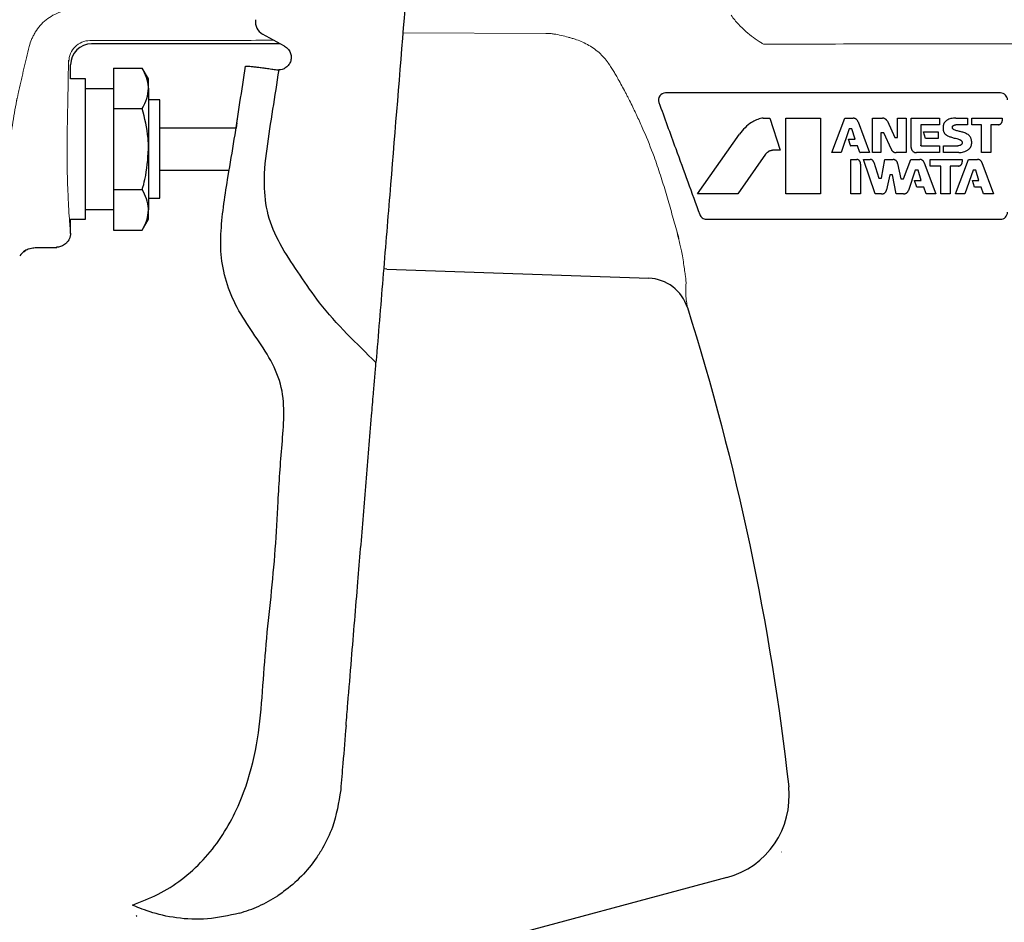
# Model space of a CAD drawing. Units: millimetres. Extents: x -143 to 484, y 7 to 263.
# Drawn here: x 359 to 429, y 162 to 227 of the extents above; entities that cross this region are included whole.
import ezdxf

# ---------------------------------------------------------------- set-up
doc = ezdxf.new("R2010")
doc.units = ezdxf.units.MM
doc.layers.add('a', color=7, linetype='Continuous')
doc.layers.add('寸法線', color=3, linetype='Continuous', lineweight=9)
doc.styles.add('DIM', font='ISOCP.SHX', dxfattribs={"bigfont": 'extfont2.shx'})
doc.dimstyles.new('AM_ANEST', dxfattribs={"dimtxt": 2.8, "dimasz": 2.5, "dimexe": 1, "dimexo": 1, "dimgap": 1.5, "dimtad": 3, "dimdsep": 46, "dimtxsty": 'DIM', "dimcen": 0, "dimclrd": 256, "dimclre": 256, "dimclrt": 2, "dimadec": 0, "dimazin": 2, "dimtp": 0.1, "dimtm": 0.1, "dimtfac": 0.71, "dimtmove": 0, "dimatfit": 3, "dimfxl": 1, "dimlwd": -1, "dimlwe": -1, "dimarcsym": 0})

# ---------------------------------------------------------------- blocks, each defined once
blk = doc.blocks.new('*D80')
at = {"layer": 'Defpoints', "color": 0, "transparency": 16777216}
for p in [(374.874, 263.044), (482.668, 263.044), (441.782, 98.245)]:
    blk.add_point(p, dxfattribs=at)
at = {"layer": '寸法線', "linetype": 'ByBlock', "transparency": 16777216}
for p, q in [((375.874, 263.044), (483.668, 263.044)), ((482.668, 100.745), (482.668, 260.544)), ((442.782, 98.245), (483.668, 98.245))]:
    blk.add_line(p, q, dxfattribs=at)
at = {"layer": '寸法線', "transparency": 16777216}
for points in [[(482.252, 260.544), (483.085, 260.544), (482.668, 263.044)], [(482.252, 100.745), (483.085, 100.745), (482.668, 98.245)]]:
    blk.add_solid(points, dxfattribs=at)
at = {"layer": '寸法線', "color": 2, "transparency": 16777216, "insert": (479.768, 180.644), "char_height": 2.8, "attachment_point": 5, "rotation": 90, "style": 'DIM'}
blk.add_mtext('165', dxfattribs=at)
blk = doc.blocks.new('*D84')
at = {"layer": 'Defpoints', "color": 0, "transparency": 16777216}
for p in [(460.259, 211.057), (311.676, 209.807), (460.259, 88.422)]:
    blk.add_point(p, dxfattribs=at)
at = {"layer": '寸法線', "linetype": 'ByBlock', "transparency": 16777216}
for p, q in [((460.259, 210.057), (460.259, 87.422)), ((311.676, 208.807), (311.676, 87.422)), ((314.176, 88.422), (457.759, 88.422))]:
    blk.add_line(p, q, dxfattribs=at)
at = {"layer": '寸法線', "transparency": 16777216}
for points in [[(314.176, 88.839), (314.176, 88.006), (311.676, 88.422)], [(457.759, 88.839), (457.759, 88.006), (460.259, 88.422)]]:
    blk.add_solid(points, dxfattribs=at)
at = {"layer": '寸法線', "color": 2, "transparency": 16777216, "insert": (385.967, 91.322), "char_height": 2.8, "attachment_point": 5, "style": 'DIM'}
blk.add_mtext('148.6', dxfattribs=at)

msp = doc.modelspace()

# ---------------------------------------------------------------- linework, layer by layer
at = {"layer": 'a', "color": 7, "linetype": 'Continuous', "lineweight": 25}
for p, q in [((377.77671764, 224.83819623), (376.20972589, 225.6968144)), ((377.46912452, 225.00673894), (364.01836286, 225.00673894)), ((362.51836286, 222.50673894), (362.51836286, 223.50673894)), ((365.57498718, 223.28024163), (365.57498718, 220.39349029)), ((365.57498718, 223.28024163), (367.6284052, 223.28024163)), ((368.07498718, 222.50673894), (367.6284052, 223.28024163)), ((363.57498718, 222.50673894), (362.51836286, 222.50673894)), ((363.57498718, 217.50673894), (363.57498718, 222.50673894)), ((368.07498718, 221.83686596), (368.07498718, 222.50673894)), ((365.57498718, 221.80673894), (363.57498718, 221.80673894)), ((368.07498718, 221.83686596), (368.07498718, 217.50673894)), ((368.87498718, 221.00673894), (368.07498718, 221.00673894)), ((368.87498718, 217.50673894), (368.87498718, 221.00673894)), ((365.57498718, 220.39349029), (365.57498718, 214.6199876)), ((365.57498718, 220.39349029), (367.6284052, 220.39349029)), ((374.37102745, 219.36959657), (374.31388348, 219.00673894)), ((374.37063834, 219.37271902), (374.41140526, 219.63703764)), ((411.89837005, 219.70667454), (412.37733158, 219.70667452)), ((412.37733158, 219.70667452), (413.10468726, 217.42563782)), ((413.5046788, 214.30667602), (413.50469346, 219.70671599)), ((413.50469346, 219.70671599), (415.98141201, 219.70666822)), ((415.98141201, 219.70666822), (415.98139734, 214.3066759)), ((416.80324576, 217.25302657), (417.71421258, 219.70667623)), ((417.71421258, 219.70667623), (418.31340767, 219.70626722)), ((418.65850712, 219.47924957), (418.66649619, 219.45776541)), ((418.66649619, 219.45776541), (419.48730325, 217.25297472)), ((419.68730325, 217.2529709), (419.68730992, 219.70667413)), ((419.68730992, 219.70667413), (420.41152342, 219.70667409)), ((420.75291615, 219.48629322), (421.28202978, 218.32301445)), ((421.48202978, 218.32301391), (421.48203353, 219.70667403)), ((421.48203353, 219.70667403), (422.086076, 219.70667401)), ((422.086076, 219.70667401), (422.08606934, 217.25292465)), ((422.45176756, 217.62083607), (422.45177323, 219.70667401)), ((422.45177323, 219.70667401), (424.47267799, 219.70667393)), ((423.13202863, 219.240285), (423.13202465, 217.77455538)), ((424.4720891, 219.24035262), (423.13202863, 219.240285)), ((424.47267799, 219.70667393), (424.4720891, 219.24035262)), ((426.46568824, 219.23876939), (425.64660213, 219.23878495)), ((425.6481355, 219.70633108), (426.46568951, 219.70654059)), ((426.46568951, 219.70654059), (426.46568824, 219.23876939)), ((426.7881987, 219.24536819), (426.78819995, 219.70667386)), ((427.47145225, 219.24536815), (426.7881987, 219.24536819)), ((426.78819995, 219.70667386), (428.94540916, 219.70667378)), ((427.47144684, 217.25282025), (427.47145225, 219.24536815)), ((428.14140708, 219.24448307), (428.14140167, 217.25280707)), ((428.65354577, 219.24382376), (428.14140708, 219.24448307)), ((428.94540916, 219.70667378), (428.94540869, 219.53142347)), ((374.31531914, 219.00673894), (368.87498718, 219.00673894)), ((407.21836286, 214.30673894), (410.21933997, 218.57278)), ((418.02825904, 218.94053479), (417.46070531, 217.25308405)), ((418.22825904, 218.94053424), (418.02825904, 218.94053479)), ((418.45637162, 218.20579444), (418.22825904, 218.94053424)), ((420.29811642, 218.67571348), (420.29811255, 217.25295915)), ((420.49811642, 218.67571293), (420.29811642, 218.67571348)), ((421.04615746, 217.46702498), (420.49811642, 218.67571293)), ((423.4831923, 218.25439558), (423.33202723, 218.72581897)), ((423.33202723, 218.72581897), (424.38159606, 218.72581894)), ((424.38159606, 218.72581894), (424.38159478, 218.25403513)), ((418.12638597, 217.75646883), (417.98113853, 218.20579558)), ((417.98113853, 218.20579558), (418.45637162, 218.20579444)), ((418.6243025, 217.73520376), (418.1575949, 217.73504654)), ((418.7885382, 217.26413935), (418.6243025, 217.73520376)), ((421.28202978, 218.32301445), (421.48202978, 218.32301391)), ((423.1729014, 217.73261841), (424.47016097, 217.73261837)), ((424.38159478, 218.25403513), (423.4831923, 218.25439558)), ((424.47016097, 217.73261837), (424.47015966, 217.25287836)), ((424.75351556, 217.25369996), (424.75351686, 217.73323051)), ((424.75351686, 217.73323051), (425.76849131, 217.73322807)), ((363.57498718, 212.50673894), (363.57498718, 217.50673894)), ((368.07498718, 217.50673894), (368.07498718, 213.17661192)), ((368.87498718, 214.00673894), (368.87498718, 217.50673894)), ((412.0631499, 217.1401925), (410.10294009, 214.30673894)), ((413.10468726, 217.42563782), (412.57595388, 217.42564799)), ((417.46070531, 217.25308405), (416.80324576, 217.25302657)), ((419.48730325, 217.25297472), (418.80783793, 217.25298801)), ((420.29811255, 217.25295915), (419.68730325, 217.2529709)), ((422.08606934, 217.25292465), (421.38745733, 217.25293814)), ((424.47015966, 217.25287836), (422.82568628, 217.25291021)), ((425.84104599, 217.25316996), (424.75351556, 217.25369996)), ((428.14140167, 217.25280707), (427.47144684, 217.25282025)), ((418.15809263, 214.30668174), (418.15809933, 216.77417599)), ((418.15809933, 216.77417599), (418.57898185, 216.77417597)), ((418.83649113, 216.43376887), (418.83648535, 214.30668186)), ((419.04698472, 216.77417594), (419.52096277, 216.77417595)), ((419.88478164, 214.30668693), (419.04698472, 216.77417594)), ((419.78144118, 216.58201477), (420.14433473, 215.42972265)), ((420.34433473, 215.4297221), (420.58229544, 216.77417586)), ((420.58229544, 216.77417586), (421.15927011, 216.77417584)), ((421.48812519, 216.48714482), (421.70446744, 215.38213669)), ((421.90446744, 215.38213615), (422.41803743, 216.77417579)), ((422.41803743, 216.77417579), (423.06359987, 216.77416324)), ((423.38325066, 216.53670581), (424.20715971, 214.30668161)), ((423.79922026, 216.30142325), (423.79922154, 216.77418114)), ((424.55856461, 216.30142321), (423.79922026, 216.30142325)), ((423.79922154, 216.77418114), (426.0890282, 216.77417564)), ((424.55855919, 214.30669472), (424.55856461, 216.30142321)), ((425.23175409, 216.29963934), (425.23174867, 214.30668161)), ((425.79532996, 216.29963929), (425.23175409, 216.29963934)), ((425.62271282, 214.30668162), (426.54074965, 216.77417566)), ((426.0890282, 216.77417564), (426.0890277, 216.59123927)), ((426.54074965, 216.77417566), (427.17768764, 216.77417563)), ((427.49713594, 216.54983959), (428.32946414, 214.30668147)), ((368.87498718, 216.00673894), (373.82558249, 216.00673894)), ((420.92231331, 215.6788912), (420.70025286, 214.60683055)), ((421.12231331, 215.67889066), (420.92231331, 215.6788912)), ((421.37613606, 214.30665825), (421.12231331, 215.67889066)), ((422.74664888, 216.01337307), (422.25590794, 214.55767925)), ((422.94664888, 216.01337252), (422.74664888, 216.01337307)), ((423.1755122, 215.27054961), (422.94664888, 216.01337252)), ((426.86053202, 215.99367019), (426.28749038, 214.30668158)), ((427.06053202, 215.99366965), (426.86053202, 215.99367019)), ((427.28644245, 215.27220119), (427.06053202, 215.99366965)), ((420.14433473, 215.42972265), (420.34433473, 215.4297221)), ((421.70446744, 215.38213669), (421.90446744, 215.38213615)), ((422.69618197, 215.27043251), (423.1755122, 215.27054961)), ((422.84878272, 214.79011477), (422.69618197, 215.27043251)), ((426.96884245, 214.78926493), (426.81570151, 215.27284012)), ((426.81570151, 215.27284012), (427.28644245, 215.27220119)), ((365.57498718, 214.6199876), (367.6284052, 214.6199876)), ((365.57498718, 214.6199876), (365.57498718, 211.73323625)), ((410.10294009, 214.30673894), (407.21836286, 214.30673894)), ((415.98139734, 214.3066759), (413.5046788, 214.30667602)), ((418.83648535, 214.30668186), (418.15809263, 214.30668174)), ((420.33161825, 214.30667811), (419.88478164, 214.30668693)), ((421.8998002, 214.30664795), (421.37613606, 214.30665825)), ((423.34378261, 214.7902117), (422.84878272, 214.79011477)), ((423.50941926, 214.30669517), (423.34378261, 214.7902117)), ((424.20715971, 214.30668161), (423.50941926, 214.30669517)), ((425.23174867, 214.30668161), (424.55855919, 214.30669472)), ((426.28749038, 214.30668158), (425.62271282, 214.30668162)), ((427.45255577, 214.78938307), (426.96884245, 214.78926493)), ((427.61670603, 214.30669518), (427.45255577, 214.78938307)), ((428.32946414, 214.30668147), (427.61670603, 214.30669518)), ((368.07498718, 214.00673894), (368.87498718, 214.00673894)), ((363.57498718, 213.20673894), (365.57498718, 213.20673894)), ((368.07498718, 212.50673894), (368.07498718, 213.17661192)), ((362.51836286, 212.50673894), (363.57498718, 212.50673894)), ((362.51836286, 211.48021755), (362.51836286, 212.50673894)), ((367.6284052, 211.73323625), (368.07498718, 212.50673894)), ((407.84419873, 212.50673894), (428.81836286, 212.50673894)), ((362.51836286, 211.507613), (362.50582477, 211.60350894)), ((365.57498718, 211.73323625), (367.6284052, 211.73323625)), ((373.21300069, 211.4936945), (373.21698951, 211.49308269)), ((360.08410326, 210.50057456), (361.5283679, 210.50057456)), ((385.06601361, 208.95618586), (384.83620562, 208.98204867)), ((385.06601361, 208.95618586), (403.74259372, 208.30398532)), ((409.30820545, 165.59992783), (388.30075741, 159.97099909))]:
    msp.add_line(p, q, dxfattribs=at)
at = {"layer": 'a', "color": 0, "linetype": 'Continuous', "lineweight": 18}
msp.add_line((396.40980965, 225.75214156), (386.21140481, 225.79777285), dxfattribs=at)
at = {"layer": 'a', "color": 7, "linetype": 'Continuous', "lineweight": 25, "flags": 128}
msp.add_lwpolyline([(373.32067193, 212.54060302), (373.32186254, 212.53734468), (373.32223022, 212.5359666)], dxfattribs=at)
at = {"layer": 'a', "color": 7, "linetype": 'Continuous', "lineweight": 25}
for centre, radius, start, end in [((376.69025734, 226.5737919), 1, 171.279882472, 241.279882472), ((364.01836286, 223.50673894), 1.5, 90, 180), ((403.63789522, 205.30581374), 2.99999929, 17.5008691793, 87.9999995952), ((407.75529118, 171.39548279), 6, 285, 6.3742886829)]:
    msp.add_arc(centre, radius, start, end, dxfattribs=at)
for points, knots in [([(387.32921034, 239.60059792), (387.2568095, 238.70403343), (386.89480528, 234.22121093), (386.20948512, 225.76372774), (385.43187142, 216.21528119), (384.86303784, 209.25935235), (384.53692521, 205.27920028), (384.37424194, 203.29705424), (384.29278291, 202.30455087)], [0, 0, 0, 0, 0.0720861486, 0.3604307463, 0.6800257125, 0.8398247398, 0.919796784, 1, 1, 1, 1]), ([(377.77671764, 224.83819623), (377.86146146, 224.78033064), (378.03095599, 224.66459474), (378.1940709, 224.39689702), (378.26398591, 224.09619779), (378.22864746, 223.78929347), (378.09417688, 223.51263502), (377.87611943, 223.29816416), (377.62325698, 223.17365562), (377.44896836, 223.1558077), (377.37496858, 223.1482298)], [0, 0, 0, 0, 0.1302041149, 0.2604188287, 0.3903242708, 0.5195877294, 0.6482568718, 0.7766397041, 0.9051652682, 1, 1, 1, 1]), ([(366.92396718, 163.64363045), (367.54518037, 163.87931623), (368.78202779, 164.34857115), (370.48893424, 165.44486346), (371.99898335, 166.81085693), (373.26802578, 168.42812528), (374.28376721, 170.21364921), (375.23589652, 172.55495074), (375.9312538, 175.46110351), (376.20645404, 178.86118995), (376.44126925, 182.24039808), (376.81834002, 185.61222183), (377.13477359, 188.99502734), (377.28909543, 191.93669721), (377.42788261, 194.42542261), (377.59412677, 196.45712263), (377.76807958, 198.48285518), (377.65211629, 200.54943345), (376.83997393, 202.48696041), (375.65742789, 204.21641022), (374.48089585, 205.93889308), (373.62918838, 207.83178848), (373.20445175, 209.79234297), (373.21369802, 211.66469998), (373.43253267, 213.59866496), (373.78256344, 215.77822068), (374.20199215, 218.19800633), (374.58981236, 220.81152917), (374.8579067, 222.54815674), (374.99155748, 223.41390288)], [0, 0, 0, 0, 0.0306842898, 0.0610930116, 0.0927735919, 0.1238111219, 0.1549276297, 0.1865977053, 0.2393416062, 0.2910184407, 0.3427031163, 0.3945511878, 0.4464275958, 0.4983336997, 0.529484324, 0.5606263936, 0.5916914703, 0.6227316421, 0.6543888461, 0.6866043231, 0.7190993406, 0.7506686668, 0.7825717747, 0.8153716353, 0.847377791, 0.8789554966, 0.9194966721, 0.9598673624, 1, 1, 1, 1]), ([(368.07498718, 221.83686596), (368.07454107, 221.87108251), (368.06818619, 222.35849365), (367.84029671, 222.83613292), (367.6284052, 223.28024163)], [0, 0, 0, 0, 0.0702005767, 1, 1, 1, 1]), ([(374.99155748, 223.41390288), (374.99344141, 223.41595137), (374.9972221, 223.42006231), (375.02360897, 223.42306264), (375.06588402, 223.4236105), (375.12510591, 223.42139131), (375.22488936, 223.41493265), (375.35566071, 223.40324835), (375.51419142, 223.38661863), (375.64575502, 223.371817), (375.78885257, 223.35483066), (375.94482331, 223.33548151), (376.11102815, 223.31407479), (376.28536553, 223.29089015), (376.46738595, 223.26599413), (376.65820236, 223.23921771), (376.8476575, 223.21197544), (377.03255786, 223.18485971), (377.15153976, 223.16699626), (377.21120171, 223.15803887)], [0, 0, 0, 0, 0.0551157971, 0.1106068109, 0.1672983075, 0.2244107919, 0.2795286019, 0.3916440998, 0.4487699385, 0.5039185905, 0.5594440714, 0.6161584642, 0.6732847062, 0.7287991611, 0.7847055465, 0.8418567699, 0.8994412735, 0.9495761129, 1, 1, 1, 1]), ([(384.29285076, 202.30462173), (383.59589547, 202.97821634), (382.19167708, 204.33536787), (380.32774318, 206.37382322), (378.8982267, 208.51300888), (377.57074934, 210.43592562), (376.58504413, 212.50343844), (376.23677903, 214.93107925), (376.49103418, 217.54454529), (376.95508145, 220.33894327), (377.23760343, 222.2117601), (377.37879182, 223.14768727)], [0, 0, 0, 0, 0.1236722369, 0.2491735579, 0.350797902, 0.4508037143, 0.5467657845, 0.6391633103, 0.758940749, 0.8795323176, 1, 1, 1, 1]), ([(377.21120171, 223.15803887), (377.23823609, 223.15458109), (377.29255521, 223.14763351), (377.34741319, 223.14803032), (377.3749686, 223.14822964)], [0, 0, 0, 0, 0.4976954986, 1, 1, 1, 1]), ([(367.6284052, 220.39349029), (367.75322398, 220.62790084), (368.00515005, 221.1010198), (368.05156759, 221.59010295), (368.07498718, 221.83686596)], [0, 0, 0, 0, 0.4954579635, 1, 1, 1, 1]), ([(404.93243686, 221.50673894), (404.77022539, 221.50673894), (404.61318597, 221.42344256), (404.43064196, 221.16089767), (404.40746628, 220.98718155), (404.46259055, 220.83572887)], [0, 0, 0, 0, 0.5, 0.5, 1, 1, 1, 1]), ([(429.31836286, 221.00673894), (429.31836286, 221.13862748), (429.26422069, 221.26789301), (429.07997531, 221.45232797), (428.95069325, 221.50673894), (428.81836286, 221.50673894)], [0, 0, 0, 0, 0.5, 0.5, 1, 1, 1, 1]), ([(368.07498718, 217.50673894), (368.06835823, 217.76922542), (368.04368167, 218.74634246), (367.80382691, 219.69769963), (367.6284052, 220.39349029)], [0, 0, 0, 0, 0.2686336051, 1, 1, 1, 1]), ([(411.06632261, 219.40893301), (410.90818277, 219.28882538), (410.5896098, 219.04686836), (410.34335415, 218.73156603), (410.21933997, 218.57278)], [0, 0, 0, 0, 0.4964006734, 1, 1, 1, 1]), ([(411.81577425, 219.70049227), (411.68364114, 219.67074334), (411.41918201, 219.61120205), (411.1839996, 219.47638881), (411.06632261, 219.40893301)], [0, 0, 0, 0, 0.4996352617, 1, 1, 1, 1]), ([(411.89837005, 219.70667454), (411.88453976, 219.70640255), (411.85689424, 219.70585888), (411.82947593, 219.70228049), (411.81577425, 219.70049227)], [0, 0, 0, 0, 0.5002723672, 1, 1, 1, 1]), ([(418.65850712, 219.47924957), (418.65044044, 219.49785175), (418.63605518, 219.53102492), (418.60288833, 219.57324169), (418.56863614, 219.60821294), (418.53958447, 219.63494493), (418.51659552, 219.65177489), (418.49090982, 219.66558303), (418.45279179, 219.68097808), (418.40663352, 219.6966595), (418.35943084, 219.70777887), (418.32933894, 219.70679049), (418.31340767, 219.70626722)], [0, 0, 0, 0, 0.1378726004, 0.2458674759, 0.3641025803, 0.4724171519, 0.5150361364, 0.558298855, 0.671198947, 0.7952805386, 0.891617335, 1, 1, 1, 1]), ([(420.75291615, 219.48629322), (420.74470037, 219.50367574), (420.73005011, 219.534672), (420.69800849, 219.574211), (420.66525134, 219.60714472), (420.6375991, 219.63237052), (420.61596544, 219.64833136), (420.59248357, 219.66144537), (420.55806645, 219.67622021), (420.51447906, 219.69247787), (420.46515157, 219.70536991), (420.43079325, 219.70620547), (420.41152342, 219.70667409)], [0, 0, 0, 0, 0.1337759056, 0.2385473667, 0.3532936604, 0.4584039044, 0.4995830002, 0.5407557436, 0.6459449062, 0.7607979563, 0.8658437152, 1, 1, 1, 1]), ([(424.75709807, 219.24281398), (424.7448199, 219.1895067), (424.72026456, 219.08289641), (424.72592111, 218.97364116), (424.72874927, 218.91901572)], [0, 0, 0, 0, 0.5000200041, 1, 1, 1, 1]), ([(425.01281778, 219.56372676), (424.98773557, 219.55051578), (424.94408828, 219.52752644), (424.89148965, 219.47962677), (424.84992802, 219.4310062), (424.81183808, 219.37966592), (424.77694585, 219.31777219), (424.76434113, 219.27016852), (424.75709807, 219.24281398)], [0, 0, 0, 0, 0.1999101193, 0.3478773992, 0.500320658, 0.6527461268, 0.8004572607, 1, 1, 1, 1]), ([(425.27151212, 219.67742814), (425.2258596, 219.66475252), (425.13416598, 219.63929338), (425.05338129, 219.5889867), (425.01281778, 219.56372676)], [0, 0, 0, 0, 0.4978811522, 1, 1, 1, 1]), ([(425.6481355, 219.70633108), (425.5850305, 219.70584841), (425.45882408, 219.70488308), (425.33394826, 219.68657961), (425.27151212, 219.67742814)], [0, 0, 0, 0, 0.5000142337, 1, 1, 1, 1]), ([(425.40893807, 218.978052), (425.40502463, 218.98519243), (425.39804707, 218.99792362), (425.39253407, 219.01874626), (425.38949242, 219.03815226), (425.38780085, 219.05390833), (425.38781094, 219.06549719), (425.38959412, 219.07798138), (425.39374383, 219.09493921), (425.39846724, 219.11174802), (425.40305218, 219.12349956), (425.40874286, 219.13360535), (425.41796535, 219.14650945), (425.43016128, 219.16193638), (425.44520742, 219.17738923), (425.45755002, 219.18507315), (425.46447245, 219.18938273)], [0, 0, 0, 0, 0.1004557822, 0.1791100954, 0.2651165662, 0.3438886219, 0.3750821503, 0.4083652958, 0.4997655472, 0.5911710561, 0.6244753187, 0.6556850808, 0.7345318674, 0.8206258333, 0.8993967207, 1, 1, 1, 1]), ([(425.46447245, 219.18938273), (425.47629344, 219.19579462), (425.4970009, 219.20702669), (425.52918205, 219.218514), (425.55864416, 219.22664043), (425.58568513, 219.23355682), (425.61476845, 219.23901263), (425.63442308, 219.23887206), (425.64660213, 219.23878495)], [0, 0, 0, 0, 0.2111623912, 0.3699045372, 0.5359970258, 0.6918069851, 0.8090272224, 1, 1, 1, 1]), ([(428.65354577, 219.24382376), (428.66881356, 219.24420289), (428.69603776, 219.24487893), (428.73502524, 219.25549091), (428.76940657, 219.26876197), (428.79659279, 219.28079163), (428.81541728, 219.29166349), (428.83403547, 219.30623154), (428.85771662, 219.32880918), (428.88061655, 219.35216977), (428.8954311, 219.37057555), (428.90653759, 219.38922202), (428.91890032, 219.41619653), (428.93258562, 219.45032678), (428.94365359, 219.48907495), (428.94477803, 219.51620655), (428.94540869, 219.53142347)], [0, 0, 0, 0, 0.1006017805, 0.179384469, 0.2655384962, 0.3444437443, 0.3756756705, 0.409003081, 0.5004549442, 0.5918960309, 0.6251800852, 0.6563784671, 0.7351287665, 0.8211011556, 0.8996634805, 1, 1, 1, 1]), ([(424.72874927, 218.91901572), (424.73092527, 218.89290566), (424.7348051, 218.8463511), (424.75587901, 218.78031127), (424.78080715, 218.72212028), (424.80300472, 218.676224), (424.82208746, 218.64499161), (424.84475655, 218.61624009), (424.88010501, 218.57946223), (424.92606292, 218.53582298), (424.98074587, 218.49303982), (425.02311877, 218.47314827), (425.04688463, 218.46199162)], [0, 0, 0, 0, 0.1338615284, 0.2386766743, 0.3534451384, 0.4585644277, 0.4996841931, 0.5407986168, 0.645982801, 0.7608392825, 0.865861004, 1, 1, 1, 1]), ([(425.04688463, 218.46199162), (425.1211982, 218.42863916), (425.27349749, 218.36028618), (425.43476479, 218.31709132), (425.51734263, 218.29497315)], [0, 0, 0, 0, 0.4879443337, 1, 1, 1, 1]), ([(425.5219919, 218.87511942), (425.51226275, 218.87898839), (425.49533469, 218.88572013), (425.47365812, 218.90054471), (425.45569728, 218.91593825), (425.4387026, 218.93237169), (425.42194182, 218.95254253), (425.41368391, 218.96874207), (425.40893807, 218.978052)], [0, 0, 0, 0, 0.1998951829, 0.3478041583, 0.5003421127, 0.6528617857, 0.8004984559, 1, 1, 1, 1]), ([(426.01199101, 218.73660413), (425.9278986, 218.75586042), (425.76223279, 218.79379616), (425.60125629, 218.84828786), (425.5219919, 218.87511942)], [0, 0, 0, 0, 0.5076027125, 1, 1, 1, 1]), ([(426.51410566, 218.5348357), (426.43543917, 218.58090586), (426.27807494, 218.67306449), (426.1006974, 218.71542145), (426.01199101, 218.73660413)], [0, 0, 0, 0, 0.4999006765, 1, 1, 1, 1]), ([(426.75952755, 218.11201588), (426.75455768, 218.14515183), (426.74590997, 218.20280927), (426.71466287, 218.28088122), (426.67871047, 218.34755928), (426.63862443, 218.41188632), (426.58627675, 218.47783048), (426.54044602, 218.51403045), (426.51410566, 218.5348357)], [0, 0, 0, 0, 0.1995473413, 0.3472177522, 0.4996891616, 0.6521773606, 0.8000954346, 1, 1, 1, 1]), ([(418.12638597, 217.75646883), (418.12680867, 217.75516543), (418.12756235, 217.7528415), (418.12937528, 217.74970239), (418.13128195, 217.74699213), (418.13290984, 217.7448726), (418.13423813, 217.74344118), (418.13586306, 217.74207024), (418.13826785, 217.74036726), (418.14072179, 217.73873506), (418.1425859, 217.73771088), (418.14440119, 217.73698441), (418.14696764, 217.73622468), (418.1501879, 217.73541595), (418.15377659, 217.73484758), (418.15622287, 217.73497505), (418.1575949, 217.73504654)], [0, 0, 0, 0, 0.1003120037, 0.1788545199, 0.2649099402, 0.3437283029, 0.3748600273, 0.4080756672, 0.4995908524, 0.5911144815, 0.6243648097, 0.6555223756, 0.7344638383, 0.820664625, 0.8994166541, 1, 1, 1, 1]), ([(423.1729014, 217.73261841), (423.17074715, 217.73264796), (423.16691347, 217.73270056), (423.1613587, 217.7343885), (423.15648995, 217.73670808), (423.15261982, 217.7387773), (423.14993157, 217.7404379), (423.14731525, 217.74250146), (423.14399459, 217.74571743), (423.14077917, 217.74904325), (423.13870408, 217.75166921), (423.13716092, 217.75432931), (423.13546138, 217.75817441), (423.13359314, 217.76303605), (423.13211513, 217.76855158), (423.13205716, 217.77239816), (423.13202465, 217.77455538)], [0, 0, 0, 0, 0.0994047025, 0.1768992652, 0.2668099259, 0.3494465188, 0.3803673431, 0.4132089307, 0.5037488034, 0.5945525311, 0.6276355814, 0.6586462732, 0.7368876768, 0.8223033054, 0.900344865, 1, 1, 1, 1]), ([(425.51734263, 218.29497315), (425.57776206, 218.28277319), (425.69823349, 218.25844747), (425.81506802, 218.22030838), (425.87330711, 218.201297)], [0, 0, 0, 0, 0.5015250126, 1, 1, 1, 1]), ([(426.00105701, 217.79803839), (425.96391363, 217.78087928), (425.88989515, 217.746685), (425.80886135, 217.73770286), (425.76849131, 217.73322807)], [0, 0, 0, 0, 0.5018123372, 1, 1, 1, 1]), ([(425.87330711, 218.201297), (425.88554662, 218.19711979), (425.9068513, 218.18984872), (425.93672514, 218.17438876), (425.96409701, 218.15836958), (425.99079892, 218.14130303), (426.01697533, 218.12024384), (426.03159691, 218.10321317), (426.04000777, 218.0934165)], [0, 0, 0, 0, 0.1926351712, 0.3353100479, 0.5007831246, 0.6658837906, 0.8078039923, 1, 1, 1, 1]), ([(426.04000777, 218.0934165), (426.04677661, 218.08451464), (426.05884545, 218.06864259), (426.07037632, 218.04139795), (426.07818768, 218.01559026), (426.08344123, 217.99447942), (426.08554817, 217.97870665), (426.08533239, 217.96139484), (426.0826164, 217.93758916), (426.07906847, 217.91389193), (426.0747893, 217.89711333), (426.06866491, 217.88241901), (426.05811728, 217.86338022), (426.04388002, 217.84046201), (426.02567744, 217.81711482), (426.0099037, 217.80489299), (426.00105701, 217.79803839)], [0, 0, 0, 0, 0.1004987153, 0.1791893989, 0.2652001355, 0.3439759948, 0.3751900174, 0.408495469, 0.49987562, 0.591258617, 0.6245754395, 0.6557982666, 0.7346143298, 0.82067204, 0.8994240998, 1, 1, 1, 1]), ([(426.54445995, 217.47649662), (426.56169386, 217.49087356), (426.59167216, 217.51588218), (426.62867216, 217.55824221), (426.659041, 217.59897592), (426.68763551, 217.64094866), (426.71558828, 217.68969361), (426.72942588, 217.72614384), (426.73738048, 217.74709741)], [0, 0, 0, 0, 0.199821194, 0.3475879048, 0.5002370295, 0.6528742276, 0.800453301, 1, 1, 1, 1]), ([(426.73738048, 217.74709741), (426.7442141, 217.77071583), (426.75610047, 217.81179761), (426.76504269, 217.87275643), (426.76943764, 217.92829238), (426.77179099, 217.98394978), (426.77028618, 218.04553645), (426.76345491, 218.08774804), (426.75952755, 218.11201588)], [0, 0, 0, 0, 0.199699796, 0.3473570119, 0.5000251183, 0.652691981, 0.8003293406, 1, 1, 1, 1]), ([(367.6284052, 214.6199876), (367.69582042, 214.86233539), (367.95757492, 215.80330423), (368.0249584, 216.78091393), (368.07498718, 217.50673894)], [0, 0, 0, 0, 0.2575513451, 1, 1, 1, 1]), ([(405.66179529, 217.54094093), (405.94810045, 216.75432395), (406.23400953, 215.96879522), (406.80506843, 214.39982379), (407.09019921, 213.61643342), (407.37435242, 212.83572887)], [0, 0, 0, 0, 0.5, 0.5, 1, 1, 1, 1]), ([(412.0631499, 217.1401925), (412.09278415, 217.17871202), (412.15206902, 217.25577235), (412.23051807, 217.31320759), (412.26975342, 217.34193314)], [0, 0, 0, 0, 0.4998619067, 1, 1, 1, 1]), ([(412.26975342, 217.34193314), (412.28829864, 217.3526378), (412.3205604, 217.37125991), (412.37069785, 217.39045284), (412.41721858, 217.40424403), (412.46429549, 217.41604272), (412.51725058, 217.42503477), (412.55452606, 217.42542415), (412.57595388, 217.42564799)], [0, 0, 0, 0, 0.1995865335, 0.3472058733, 0.4998704413, 0.652541531, 0.8002634356, 1, 1, 1, 1]), ([(418.7885382, 217.26413935), (418.78899843, 217.26317846), (418.78981917, 217.26146489), (418.79164689, 217.25931584), (418.79351759, 217.25755059), (418.79509828, 217.25620826), (418.79633506, 217.25537657), (418.79767378, 217.25471998), (418.7996274, 217.25402001), (418.80209417, 217.25327919), (418.80487375, 217.25276637), (418.80677292, 217.25290838), (418.80783793, 217.25298801)], [0, 0, 0, 0, 0.1337693645, 0.2385526588, 0.3532706739, 0.4583640237, 0.499619042, 0.5408679675, 0.6460443735, 0.7608741897, 0.8659043736, 1, 1, 1, 1]), ([(421.04615746, 217.46702498), (421.05452232, 217.44988593), (421.06943843, 217.41932379), (421.1017051, 217.38049989), (421.13459876, 217.34823395), (421.16233397, 217.32355021), (421.1839855, 217.3079815), (421.20743462, 217.29525726), (421.24175036, 217.28101523), (421.28517041, 217.26541362), (421.33425314, 217.25321362), (421.36834049, 217.25303712), (421.38745733, 217.25293814)], [0, 0, 0, 0, 0.1337869415, 0.2385672793, 0.3533242396, 0.4584442211, 0.4996264723, 0.5408025411, 0.6460011548, 0.7608644374, 0.8658882059, 1, 1, 1, 1]), ([(422.45176756, 217.62083607), (422.45195746, 217.60123937), (422.45229609, 217.56629269), (422.46617594, 217.51629341), (422.48354044, 217.47229177), (422.49929497, 217.43749396), (422.51353159, 217.4134514), (422.53260409, 217.38975596), (422.56213584, 217.3597411), (422.59269005, 217.33075534), (422.61674, 217.31210385), (422.64107154, 217.2982744), (422.67620345, 217.28310123), (422.72062058, 217.26645506), (422.77097056, 217.25338242), (422.80602663, 217.25307988), (422.82568628, 217.25291021)], [0, 0, 0, 0, 0.1002359015, 0.1787500324, 0.2647296565, 0.3434878301, 0.3747035096, 0.4080052049, 0.499454526, 0.5909148743, 0.6242607545, 0.6555105295, 0.734425075, 0.8205876124, 0.8993844805, 1, 1, 1, 1]), ([(425.84104599, 217.25316996), (425.89913106, 217.2581228), (426.0152964, 217.26802806), (426.12901728, 217.29371963), (426.18587538, 217.30656488)], [0, 0, 0, 0, 0.5000206878, 1, 1, 1, 1]), ([(426.18587538, 217.30656488), (426.25006837, 217.32557799), (426.3784242, 217.36359527), (426.48912337, 217.43886873), (426.54445995, 217.47649662)], [0, 0, 0, 0, 0.5001174657, 1, 1, 1, 1]), ([(418.83649113, 216.43376887), (418.83845045, 216.44958779), (418.84194407, 216.47779414), (418.83674551, 216.51965527), (418.8280255, 216.55712432), (418.81950516, 216.58698122), (418.81092199, 216.60800937), (418.79840771, 216.62933168), (418.7782341, 216.6569783), (418.75711538, 216.68391833), (418.73999557, 216.70177407), (418.72207409, 216.71578451), (418.69562587, 216.73215655), (418.66188246, 216.75081611), (418.62293793, 216.76730574), (418.59477575, 216.77170742), (418.57898185, 216.77417597)], [0, 0, 0, 0, 0.1003302259, 0.1788964875, 0.2648634317, 0.3436075807, 0.3748146516, 0.408108161, 0.4995307878, 0.5909640444, 0.6243001395, 0.6555400667, 0.734434861, 0.8205780031, 0.8993766628, 1, 1, 1, 1]), ([(419.78144118, 216.58201477), (419.77660322, 216.59678107), (419.7679755, 216.62311432), (419.74533599, 216.65747581), (419.72130733, 216.6862606), (419.7007055, 216.7083937), (419.68415986, 216.72249276), (419.66579801, 216.73414873), (419.63855124, 216.74731796), (419.60390811, 216.7618148), (419.56431966, 216.77335671), (419.53654045, 216.7738816), (419.52096277, 216.77417595)], [0, 0, 0, 0, 0.1337598439, 0.2385384812, 0.3532225986, 0.4582882791, 0.499569879, 0.5408447089, 0.646005599, 0.7608176276, 0.8658743181, 1, 1, 1, 1]), ([(421.48812519, 216.48714482), (421.48486773, 216.50255046), (421.47904536, 216.5300865), (421.46174017, 216.56819503), (421.44295281, 216.60139018), (421.42740795, 216.62709863), (421.4159815, 216.64471525), (421.40098425, 216.66209987), (421.37575022, 216.68371023), (421.34935799, 216.70489764), (421.32886456, 216.71852662), (421.30886378, 216.72846632), (421.28030203, 216.73957015), (421.24398279, 216.75335994), (421.20470134, 216.77115875), (421.17533938, 216.77310868), (421.15927011, 216.77417584)], [0, 0, 0, 0, 0.1004702261, 0.1795803698, 0.2665817105, 0.3446971849, 0.3719289871, 0.4008310943, 0.4912822391, 0.5839684284, 0.6174975968, 0.6485438831, 0.7267196576, 0.8134041351, 0.8978793994, 1, 1, 1, 1]), ([(423.38325066, 216.53670581), (423.37652182, 216.55402833), (423.36452248, 216.58491907), (423.3357409, 216.62481147), (423.30578863, 216.65805399), (423.28042115, 216.6835631), (423.2603349, 216.69964583), (423.23767922, 216.71466013), (423.20450771, 216.73481928), (423.16283876, 216.75758462), (423.11494558, 216.7735593), (423.082091, 216.77394574), (423.06359987, 216.77416324)], [0, 0, 0, 0, 0.1318226606, 0.2350753565, 0.3480189966, 0.4508542337, 0.490831209, 0.5311228203, 0.6443885815, 0.7673849355, 0.8690801515, 1, 1, 1, 1]), ([(425.79532996, 216.29963929), (425.81150336, 216.30002953), (425.84109411, 216.30074349), (425.88281638, 216.31102641), (425.918958, 216.32416783), (425.94639759, 216.33603092), (425.96528144, 216.34690594), (425.98412744, 216.36172163), (426.00811616, 216.3847572), (426.03127362, 216.4086425), (426.04625413, 216.42747061), (426.05680396, 216.44642174), (426.0672327, 216.47387496), (426.07847408, 216.5086783), (426.08815779, 216.54807906), (426.08871532, 216.57574088), (426.0890277, 216.59123927)], [0, 0, 0, 0, 0.1043510611, 0.190919951, 0.2763873451, 0.3531769192, 0.3839540706, 0.4170529698, 0.507928154, 0.5989363604, 0.6321659846, 0.6631809167, 0.7388072736, 0.8216126192, 0.9000528995, 1, 1, 1, 1]), ([(427.49713594, 216.54983959), (427.49038746, 216.56712641), (427.4783531, 216.59795344), (427.44954983, 216.63775884), (427.41952554, 216.67101641), (427.39397202, 216.69654304), (427.37370239, 216.71275277), (427.35144322, 216.72611301), (427.31859596, 216.74120377), (427.27687892, 216.7579181), (427.22953068, 216.77166506), (427.19630421, 216.7732741), (427.17768764, 216.77417563)], [0, 0, 0, 0, 0.1336623636, 0.2383557747, 0.3529794839, 0.4579842292, 0.4991855368, 0.5403707986, 0.645424659, 0.7602388072, 0.8656634472, 1, 1, 1, 1]), ([(368.07498718, 213.17661192), (368.07454107, 213.21082847), (368.06818619, 213.69823962), (367.84029671, 214.17587888), (367.6284052, 214.6199876)], [0, 0, 0, 0, 0.0702005767, 1, 1, 1, 1]), ([(420.33161825, 214.30667811), (420.34896049, 214.30684922), (420.3798812, 214.3071543), (420.42458943, 214.31740111), (420.46439978, 214.33046099), (420.49601198, 214.34236084), (420.51817258, 214.35322293), (420.54060983, 214.36796003), (420.56979832, 214.39100377), (420.59827401, 214.41491276), (420.61724111, 214.43389102), (420.632341, 214.45336881), (420.650354, 214.48187804), (420.67113982, 214.51815406), (420.69013984, 214.55977635), (420.696619, 214.58992278), (420.70025286, 214.60683055)], [0, 0, 0, 0, 0.1005996602, 0.1793662642, 0.2655605668, 0.3444966124, 0.3756675576, 0.4089321076, 0.5004396452, 0.5919379703, 0.625164832, 0.6563075323, 0.7351098842, 0.8211465588, 0.8996892036, 1, 1, 1, 1]), ([(421.8998002, 214.30664795), (421.92071279, 214.30683172), (421.95800494, 214.30715942), (422.01136614, 214.32185194), (422.05820495, 214.34051733), (422.09509658, 214.35753056), (422.12005455, 214.37267238), (422.14268972, 214.39108414), (422.17108226, 214.42009593), (422.20434087, 214.45789121), (422.23601569, 214.50313837), (422.24876096, 214.53808354), (422.25590794, 214.55767925)], [0, 0, 0, 0, 0.1341227712, 0.2391729989, 0.3539952874, 0.4591638378, 0.5004196891, 0.5416822131, 0.6467587525, 0.7614572763, 0.866235763, 1, 1, 1, 1]), ([(367.6284052, 211.73323625), (367.75322398, 211.96764681), (368.00515005, 212.44076576), (368.05156759, 212.92984891), (368.07498718, 213.17661192)], [0, 0, 0, 0, 0.4954579635, 1, 1, 1, 1]), ([(407.37435242, 212.83572887), (407.40922052, 212.73992957), (407.47337134, 212.65620887), (407.64013155, 212.53904153), (407.7408497, 212.50673894), (407.84419873, 212.50673894)], [0, 0, 0, 0, 0.5, 0.5, 1, 1, 1, 1]), ([(428.81836286, 212.50673894), (428.9514396, 212.50673894), (429.08129034, 212.56194394), (429.26491647, 212.74680948), (429.31836286, 212.87516363), (429.31836286, 213.00673894)], [0, 0, 0, 0, 0.5, 0.5, 1, 1, 1, 1]), ([(362.5183628, 211.507613), (362.51743147, 211.47784373), (362.51550945, 211.41640738), (362.49985427, 211.32254267), (362.4737382, 211.22556726), (362.42639083, 211.10374725), (362.34523178, 210.95952974), (362.22647844, 210.81643708), (362.09119493, 210.70001233), (361.95227239, 210.6130843), (361.80659921, 210.5513736), (361.66118187, 210.51355168), (361.56475857, 210.50882554), (361.51835167, 210.50655093)], [0, 0, 0, 0, 0.0573372863, 0.1183298753, 0.1828407216, 0.2505690521, 0.36970165, 0.499994866, 0.606754112, 0.7124029418, 0.8143772989, 0.9106629393, 1, 1, 1, 1]), ([(359.58021605, 210.39988819), (359.46752833, 210.35876713), (359.19461336, 210.2591773), (359.00151584, 210.03935148), (358.88814909, 209.91029266)], [0, 0, 0, 0, 0.4129041649, 1, 1, 1, 1]), ([(359.07214852, 210.10630108), (359.08162652, 210.11571306), (359.14330651, 210.17696345), (359.36312505, 210.33230145), (359.69864592, 210.47837135), (359.96417196, 210.48485077), (360.08584908, 210.48781996)], [0, 0, 0, 0, 0.049187891, 0.3201001503, 0.6884363534, 1, 1, 1, 1]), ([(359.07214852, 210.10630108), (359.08162652, 210.11571306), (359.14330651, 210.17696345), (359.36312505, 210.33230145), (359.69864592, 210.47837135), (359.96417196, 210.48485077), (360.08584908, 210.48781996)], [0, 0, 0, 0, 0.049187891, 0.3201001503, 0.6884363534, 1, 1, 1, 1]), ([(382.15563707, 176.4268718), (382.19924726, 176.95198587), (382.33007984, 178.52735211), (382.61320193, 181.94069989), (382.91757684, 185.61713894), (383.20000994, 189.03466882), (383.39569398, 191.40502106), (383.59111473, 193.77471115), (383.78643327, 196.14569556), (383.95921504, 198.2453357), (384.09756776, 199.9281087), (384.2007214, 201.18346744), (384.26209708, 201.93087269), (384.29278402, 202.30456439)], [0, 0, 0, 0, 0.0605145597, 0.1815464499, 0.3933593754, 0.4842023729, 0.5753512424, 0.6669949244, 0.7587979012, 0.8508232925, 0.9122449131, 0.9561237398, 1, 1, 1, 1]), ([(382.15563708, 176.42687192), (382.08115401, 175.53047596), (381.95423113, 174.00297227), (381.82711551, 172.47549435), (381.77459606, 171.84439727)], [0, 0, 0, 0, 0.5868371843, 1, 1, 1, 1]), ([(381.77459606, 171.84439727), (381.6294816, 170.94210695), (381.39621278, 169.49169194), (380.63322356, 167.91684927), (379.89556122, 166.74317046), (379.00233945, 165.66456178), (378.03038787, 164.81147298), (377.42851077, 164.40360088), (377.28972299, 164.30954902)], [0, 0, 0, 0, 0.30052614, 0.4830902184, 0.5741368298, 0.7593176534, 0.944500679, 1, 1, 1, 1]), ([(374.54929391, 163.0566673), (375.02078488, 163.21004665), (375.97668496, 163.52100773), (376.84811431, 164.04434196), (377.28971728, 164.30954528)], [0, 0, 0, 0, 0.4932429472, 1, 1, 1, 1]), ([(374.54929391, 163.0566673), (373.7899426, 162.8905693), (372.26982031, 162.55806276), (370.03444652, 162.6723251), (368.4055803, 163.05858446), (367.39745124, 163.43119332), (367.08224144, 163.57262262), (366.92395369, 163.64364366)], [0, 0, 0, 0, 0.2492174305, 0.4989007899, 0.748130229, 0.8735194728, 1, 1, 1, 1]), ([(367.19014209, 162.90284104), (367.19314917, 162.89857271), (367.19916162, 162.89003849), (367.22798639, 162.85273088), (367.24239469, 162.83408237)], [0, 0, 0, 0, 0.5001418915, 1, 1, 1, 1])]:
    msp.add_open_spline(points, degree=3, knots=knots, dxfattribs=at)
at = {"layer": 'a', "linetype": 'Continuous', "lineweight": 18}
for points, knots in [([(359.56720658, 224.82005774), (359.6063999, 224.99065978), (359.66182477, 225.15730115), (359.76909885, 225.40117518), (359.80893834, 225.47833678), (359.89658148, 225.65640762), (359.94454539, 225.74379506), (360.09804173, 225.99648338), (360.21391013, 226.15413705), (360.47252015, 226.44888846), (360.61675442, 226.58702183), (360.92435162, 226.83342159), (361.08802539, 226.94267046), (361.43612283, 227.13361733), (361.62256726, 227.21560911), (362.18792063, 227.41035729), (362.58105875, 227.47707971), (362.99259344, 227.47250674)], [0, 0, 0, 0, 0.125, 0.125, 0.1875, 0.1875, 0.25, 0.25, 0.375, 0.375, 0.5, 0.5, 0.625, 0.625, 0.75, 0.75, 1, 1, 1, 1]), ([(409.61796311, 227.03701855), (409.78356514, 226.80460874), (409.9559252, 226.59938502), (410.30771301, 226.22158427), (410.48782532, 226.04911725), (411.02421578, 225.57741873), (411.38185053, 225.31613107), (411.74218925, 225.0936062)], [0, 0, 0, 0, 0.25, 0.25, 0.5, 0.5, 1, 1, 1, 1]), ([(357.14576255, 211.57316325), (357.3096785, 212.68618433), (357.48115609, 213.80321849), (357.75357172, 215.48389188), (357.84666241, 216.04348082), (357.99009611, 216.88191198), (358.04156731, 217.1786874), (358.09378151, 217.47528135), (358.0999295, 217.5101735), (358.10300636, 217.53107725), (358.11225237, 217.59206632), (358.12461642, 217.67335238), (358.1370504, 217.75456952), (358.14951841, 217.83575055), (358.15493753, 217.87092055), (358.18320186, 218.05388772), (358.20604198, 218.20009792), (358.32131568, 218.93011436), (358.41699836, 219.51052411), (358.56505092, 220.37162601), (358.61525196, 220.65801015), (358.66884023, 220.95828478), (358.6720328, 220.97510229), (358.67864258, 221.003886), (358.6885534, 221.04706176), (358.71165332, 221.14781246), (358.73800203, 221.26299963), (358.75773474, 221.349462), (358.77088448, 221.40712385), (358.77860063, 221.4409841), (358.80134465, 221.54088541), (358.81648529, 221.60749979), (358.89207612, 221.94062559), (358.95219373, 222.20730969), (359.04181214, 222.60778518), (359.07903398, 222.77474904), (359.11609467, 222.94186311), (359.12720267, 222.99200522), (359.13087546, 223.00994125), (359.13836623, 223.03939193), (359.1570739, 223.11305471), (359.17568723, 223.18690124), (359.20535566, 223.30530756), (359.21964546, 223.36264934), (359.25205142, 223.49355122), (359.26818346, 223.55913834), (359.31637334, 223.75632416), (359.34822654, 223.88817838), (359.44310988, 224.28502969), (359.50550581, 224.55148446), (359.56720658, 224.82005774)], [0, 0, 0, 0, 0.25, 0.25, 0.375, 0.375, 0.4375, 0.44140625, 0.44140625, 0.4453125, 0.4453125, 0.453125, 0.4609375, 0.4609375, 0.46875, 0.46875, 0.5, 0.5, 0.625, 0.625, 0.6875, 0.6875, 0.69140625, 0.69140625, 0.6953125, 0.703125, 0.71875, 0.7265625, 0.7265625, 0.734375, 0.734375, 0.75, 0.75, 0.8125, 0.8125, 0.84375, 0.8515625, 0.8515625, 0.85546875, 0.85546875, 0.859375, 0.875, 0.875, 0.890625, 0.890625, 0.90625, 0.90625, 0.9375, 0.9375, 1, 1, 1, 1]), ([(362.39651101, 223.74802814), (362.39766423, 223.94252403), (362.43750418, 224.13694454), (362.58859641, 224.49654415), (362.69979012, 224.66158386), (362.97683511, 224.93744867), (363.14257901, 225.04816683), (363.50370979, 225.1986082), (363.69895669, 225.23827309), (363.89427797, 225.23941472)], [0, 0, 0, 0, 0.25, 0.25, 0.5, 0.5, 0.75, 0.75, 1, 1, 1, 1]), ([(363.89426785, 225.23941614), (366.54583653, 225.24319587), (370.9188413, 225.24942945), (375.2904977, 225.2552513), (377.011403, 225.25754308)], [0, 0, 0, 0, 0.6063493698, 1, 1, 1, 1]), ([(411.74218925, 225.0936062), (411.80190901, 225.05672665), (411.8615994, 225.02105004), (411.9212401, 224.98660545), (411.92357592, 224.98525643), (411.92591163, 224.98390929), (411.92824734, 224.98256406), (411.93104351, 224.98095364), (411.93383969, 224.97934597), (411.93663587, 224.97774103)], [0, 0, 0, 0, 0.00029561752533, 0.00029561752533, 0.00029561752533, 0.00030719532175, 0.00030719532175, 0.00030719532175, 0.00032105553846, 0.00032105553846, 0.00032105553846, 0.00032105553846]), ([(362.50582477, 211.60350894), (362.50577543, 211.60388335), (362.50155489, 211.63591035), (362.47084944, 211.99955316), (362.41936466, 212.69723976), (362.35894983, 213.69935446), (362.30565853, 214.90107361), (362.27012186, 216.24829536), (362.25811364, 217.67181336), (362.2726338, 218.59853093), (362.27988384, 219.06124867)], [0, 0, 0, 0, 0.0016949639, 0.1449854881, 0.2884611755, 0.4315464162, 0.5737330412, 0.7159153051, 0.8581541629, 1, 1, 1, 1])]:
    msp.add_open_spline(points, degree=3, knots=knots, dxfattribs=at)
at = {"layer": 'a', "color": 0, "linetype": 'Continuous', "lineweight": 18}
for points, knots in [([(396.40980965, 225.75214159), (396.42888206, 225.75213481), (396.43934647, 225.75201956), (396.46420536, 225.75169023), (396.50133825, 225.75098766), (396.53803612, 225.74969003), (396.61092159, 225.74637301), (396.65883496, 225.74320141), (396.80095379, 225.73127922), (396.89356835, 225.72013584), (397.16669713, 225.67999119), (397.34254482, 225.64451445), (397.6775248, 225.5674929), (397.83742828, 225.52551103), (398.0701462, 225.4602376), (398.14675987, 225.43800627), (398.30103242, 225.39217288), (398.39564618, 225.36339576), (398.4835504, 225.33628326)], [0, 0, 0, 0, 0.015625, 0.015625, 0.03125, 0.0625, 0.0625, 0.125, 0.125, 0.25, 0.25, 0.5, 0.5, 0.75, 0.75, 0.875, 0.875, 1, 1, 1, 1]), ([(398.48355048, 225.33628362), (398.7805206, 225.23973297), (399.076992, 225.11613143), (399.6546873, 224.80115325), (399.94067749, 224.60449672), (400.32410735, 224.26366345), (400.44399083, 224.14304), (400.663321, 223.89666017), (400.76148771, 223.77226781), (400.87174265, 223.62010357), (400.89319606, 223.58981193), (400.9245684, 223.54461647), (400.93560842, 223.5285495), (400.95419882, 223.50126175), (400.96331176, 223.48775732), (401.00806484, 223.4208861), (401.04130709, 223.36945623), (401.13608107, 223.22009108), (401.19281825, 223.12701862), (401.2478881, 223.03706425)], [0, 0, 0, 0, 0.25, 0.25, 0.5, 0.5, 0.625, 0.625, 0.75, 0.75, 0.78125, 0.78125, 0.796875, 0.796875, 0.8125, 0.8125, 0.875, 0.875, 1, 1, 1, 1]), ([(401.24788583, 223.03703271), (401.27589747, 222.98898746), (401.30367986, 222.94162077), (401.36260833, 222.84229921), (401.39410697, 222.78933628), (401.42162764, 222.74093194)], [0, 0, 0, 0, 0.5, 0.5, 1, 1, 1, 1]), ([(401.57200901, 222.47137519), (401.73626723, 222.17528578), (401.90024867, 221.87578686), (402.1023982, 221.49439806), (402.1426835, 221.41776561), (402.2028353, 221.30222459), (402.22221846, 221.26481995), (402.26397108, 221.18380023), (402.28480155, 221.14315625), (402.38867635, 220.93926452), (402.4708919, 220.77399678), (402.55155515, 220.60661217)], [0, 0, 0, 0, 0.5, 0.5, 0.625, 0.625, 0.6875, 0.6875, 0.75, 0.75, 1, 1, 1, 1]), ([(402.55155515, 220.60661217), (402.69216968, 220.31482248), (402.83338534, 220.01653434), (403.10960517, 219.41809782), (403.24488061, 219.11746993), (403.6401676, 218.20935725), (403.88860928, 217.59638596), (404.11705439, 216.97490432)], [0, 0, 0, 0, 0.25, 0.25, 0.5, 0.5, 1, 1, 1, 1]), ([(404.11705484, 216.97490446), (404.27752677, 216.5383137), (404.42787804, 216.09971482), (404.71350174, 215.21657585), (404.8485716, 214.77266968), (405.10610342, 213.90111872), (405.23035231, 213.46797119), (405.47417068, 212.60966707), (405.59424271, 212.18445191), (405.7110095, 211.75880512)], [0, 0, 0, 0, 0.25, 0.25, 0.5, 0.5, 0.75, 0.75, 1, 1, 1, 1]), ([(405.98017542, 210.62905851), (406.00785882, 210.51675614), (406.03797583, 210.39646511), (406.09982292, 210.11262198), (406.13205224, 209.94478589), (406.19423406, 209.57964475), (406.22358324, 209.38680151), (406.27373754, 209.03692625), (406.29478733, 208.87953362), (406.31441311, 208.74164368)], [0, 0, 0, 0, 0.25, 0.25, 0.5, 0.5, 0.75, 0.75, 1, 1, 1, 1]), ([(406.31441294, 208.74164419), (406.3237161, 208.66932447), (406.33349407, 208.59979792), (406.34908906, 208.49961636), (406.35444106, 208.46691012), (406.36548903, 208.40282935), (406.37162642, 208.37080627), (406.37704768, 208.34085727)], [0, 0, 0, 0, 0.5, 0.5, 0.75, 0.75, 1, 1, 1, 1]), ([(406.38690673, 207.68920504), (406.37139346, 207.55789574), (406.37095149, 207.40347345), (406.3865289, 207.08160005), (406.40253281, 206.9140072), (406.4381406, 206.60792452), (406.45775019, 206.46944269), (406.4805745, 206.31943214), (406.48708703, 206.27904884), (406.49400759, 206.23724339), (406.49583996, 206.22643793), (406.49772435, 206.21546125), (406.49845033, 206.21128006), (406.49882291, 206.20915802), (406.49898954, 206.20821185), (406.49902992, 206.20798438), (406.49903172, 206.2079743)], [0, 0, 0, 0, 0.25, 0.25, 0.5, 0.5, 0.75, 0.75, 0.875, 0.875, 0.9375, 0.9375, 0.96875, 0.984375, 0.984375, 1, 1, 1, 1])]:
    msp.add_open_spline(points, degree=3, knots=knots, dxfattribs=at)
at = {"layer": 'a', "linetype": 'Continuous', "lineweight": 18}
for points in [[(431.7310287, 225.00444946), (423.99781425, 225.00850244), (417.95335982, 225.0022973), (411.93663587, 224.97774103)], [(362.36950796, 223.83210309), (362.34313351, 222.24096022), (362.31325755, 220.65060566), (362.27988384, 219.06124867)]]:
    msp.add_open_spline(points, degree=3, dxfattribs=at)
at = {"layer": 'a', "color": 8, "linetype": 'Continuous', "lineweight": 18}
for points in [[(362.36949733, 223.83215063), (362.37883238, 223.79327229), (362.38784821, 223.76521994), (362.39651102, 223.74802957)], [(405.71430996, 211.74676446), (405.71305953, 211.75082098), (405.71180708, 211.75488064), (405.71055263, 211.7589434)], [(405.89516581, 211.12798265), (405.84390202, 211.31612969), (405.78182329, 211.52774454), (405.71430996, 211.74676446)], [(405.8818525, 211.07168895), (405.88618519, 211.09037114), (405.8906206, 211.10912107), (405.89516876, 211.12798097)], [(413.20188198, 167.41713333), (413.20379362, 167.41914288), (413.20789634, 167.42579053), (413.20989533, 167.42798872)]]:
    msp.add_open_spline(points, degree=3, dxfattribs=at)
at = {"layer": 'a', "color": 0, "linetype": 'Continuous', "lineweight": 18}
for points in [[(401.42162763, 222.74093189), (401.44932159, 222.69197141), (401.47703531, 222.64244098), (401.50438826, 222.59371531)], [(401.50438831, 222.59371547), (401.52693791, 222.55277521), (401.54946975, 222.51200412), (401.57200901, 222.47137519)], [(405.71430823, 211.74677111), (405.77158486, 211.5202054), (405.82776464, 211.29542771), (405.88197282, 211.07131627)], [(405.88191477, 211.07142304), (405.90868762, 210.91984906), (405.94237292, 210.7727629), (405.98017501, 210.62905607)], [(406.37706941, 208.34074551), (406.400213, 208.06292826), (406.40435093, 207.83685841), (406.38690673, 207.68920504)]]:
    msp.add_open_spline(points, degree=3, dxfattribs=at)
at = {"layer": 'a', "color": 7, "linetype": 'Continuous', "lineweight": 25}
for points in [[(428.81836286, 221.50673894), (420.85634305, 221.50673894), (412.89434873, 221.50673894), (404.93243686, 221.50673894)], [(404.46259055, 220.83572887), (404.86145689, 219.73985261), (405.26119967, 218.64156835), (405.66179529, 217.54094093)], [(406.49903163, 206.20797427), (410.0053179, 195.08804275), (412.42339948, 183.65196165), (413.71819823, 172.06162061)]]:
    msp.add_open_spline(points, degree=3, dxfattribs=at)

# ---------------------------------------------------------------- dimensions: what is measured, and where the dimension line sits
at = {"layer": '寸法線'}
dim = msp.add_linear_dim(base=(482.66828413, 263.04401119), p1=(441.78154216, 98.24488954), p2=(374.87410746, 263.04401119), angle=90, text='165', dimstyle='AM_ANEST', override={"dimtol": 0, "dimlim": 0, "dimtp": 0.1, "dimtm": 0.1, "dimtfac": 0.71, "dimtdec": 2, "dimtolj": 0, "dimtzin": 8}, dxfattribs=at)
dim.commit()
dim.dimension.update_dxf_attribs({"geometry": '*D80', "text_midpoint": (482.66828413, 180.64445037), "dimtype": 160})
dim = msp.add_linear_dim(base=(460.25855524, 88.4224979), p1=(311.67586105, 209.80673894), p2=(460.25855524, 211.05673894), text='148.6', dimstyle='AM_ANEST', override={"dimtol": 0, "dimlim": 0, "dimtp": 0.1, "dimtm": 0.1, "dimtfac": 0.71, "dimtdec": 2, "dimtolj": 0, "dimtzin": 8}, dxfattribs=at)
dim.commit()
dim.dimension.update_dxf_attribs({"geometry": '*D84', "text_midpoint": (385.96720815, 88.4224979), "dimtype": 160})

doc.saveas('drawing.dxf')
